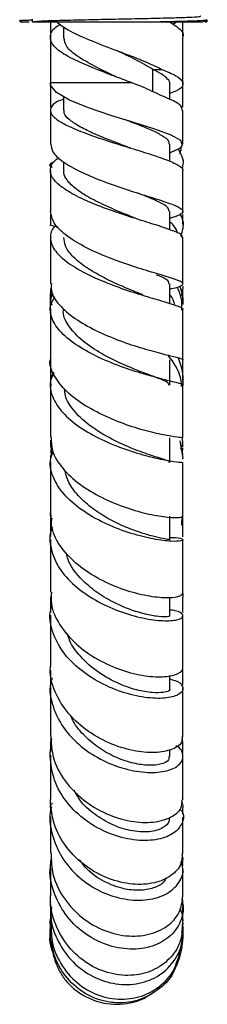
# Model space of a CAD drawing. Units: millimetres. Extents: x 3 to 1996, y 5 to 1995.
# Drawn here: x 1507 to 1528, y 801 to 913 of the extents above; entities that cross this region are included whole.
import ezdxf

# ---------------------------------------------------------------- set-up
doc = ezdxf.new("R2010")
doc.units = ezdxf.units.MM

msp = doc.modelspace()

# ---------------------------------------------------------------- linework, layer by layer
at = {"color": 7, "linetype": 'Continuous', "lineweight": 25}
for p, q in [((1506.77, 912.78), (1506.77, 912.56)), ((1506.78, 912.62), (1506.98, 912.5)), ((1508.18, 912.86), (1508.18, 912.54)), ((1511.74, 912), (1511.74, 910.77)), ((1522.36, 912.56), (1527.48, 912.56)), ((1524.11, 912.27), (1524.52, 912.56)), ((1525.24, 910.94), (1525.24, 912.56)), ((1527.78, 912.5), (1527.98, 912.62)), ((1527.99, 912.56), (1527.99, 912.78)), ((1510.24, 910.77), (1510.24, 905.66)), ((1525.24, 905.66), (1525.24, 910.77)), ((1521.83, 907.16), (1522.86, 907.16)), ((1510.24, 906.24), (1510.24, 902.88)), ((1523.74, 903.78), (1523.74, 905.53)), ((1525.22, 905.66), (1525.24, 905.66)), ((1511.74, 904.07), (1511.74, 902.53)), ((1519.43, 901.21), (1519.34, 901.24)), ((1523.74, 896.75), (1523.74, 898.69)), ((1510.24, 896.26), (1510.24, 896.07)), ((1511.74, 896.67), (1511.74, 895.7)), ((1525.24, 896.05), (1525.24, 896.28)), ((1510.24, 890.74), (1510.24, 889.58)), ((1523.74, 889), (1523.74, 891.08)), ((1525.24, 889.63), (1525.24, 890.72)), ((1523.74, 880.65), (1523.74, 882.88)), ((1525.24, 882.63), (1525.24, 882.36)), ((1510.24, 880), (1510.24, 874.33)), ((1525.24, 874.27), (1525.24, 879.96)), ((1523.74, 871.42), (1523.74, 874.28)), ((1510.24, 871.44), (1510.24, 865.52)), ((1525.24, 865.45), (1525.24, 871.42)), ((1510.24, 865.17), (1510.24, 864.45)), ((1523.74, 862.67), (1523.74, 865.45)), ((1524.9, 865.12), (1525.22, 863.15)), ((1525.24, 864.44), (1525.24, 865.1)), ((1510.4, 863.58), (1510.33, 864.46)), ((1525.2, 864.33), (1525.15, 863.72)), ((1510.24, 863.21), (1510.24, 863.03)), ((1525.24, 863.54), (1525.24, 863.71)), ((1525.24, 863.02), (1525.24, 863.15)), ((1510.24, 856.73), (1510.24, 855.56)), ((1510.28, 856.34), (1510.26, 856.95)), ((1510.39, 856.35), (1510.27, 855.55)), ((1523.74, 853.89), (1523.74, 856.58)), ((1525.11, 855.57), (1525.13, 856.56)), ((1525.24, 855.56), (1525.24, 856.73)), ((1525.24, 854.25), (1525.24, 855.56)), ((1523.74, 845.29), (1523.74, 847.36)), ((1525.22, 847.81), (1525.21, 847.42)), ((1525.24, 845.66), (1525.24, 847.42)), ((1523.74, 837.05), (1523.74, 838.55)), ((1525.24, 837.43), (1525.24, 839.12)), ((1525.15, 831.6), (1525.12, 831.05)), ((1510.24, 831.03), (1510.24, 829.85)), ((1525.24, 829.76), (1525.24, 831.05)), ((1523.74, 829.35), (1523.74, 830.16)), ((1510.24, 823.6), (1510.24, 822.87)), ((1510.24, 817.24), (1510.24, 817)), ((1525.24, 817), (1525.24, 817.27)), ((1510.24, 816.65), (1510.24, 813.6)), ((1525.24, 813.57), (1525.24, 816.65)), ((1510.24, 812.33), (1510.24, 810.39)), ((1525.24, 810.39), (1525.24, 812.31)), ((1525.2, 810.11), (1525.22, 810.46)), ((1525.21, 810.5), (1525.24, 810.39)), ((1510.36, 808.36), (1510.39, 808.09))]:
    msp.add_line(p, q, dxfattribs=at)
at = {"color": 8, "linetype": 'Continuous', "lineweight": 25}
for p, q in [((1521.83, 904.62), (1521.83, 907.16)), ((1510.24, 905.66), (1519.41, 905.66))]:
    msp.add_line(p, q, dxfattribs=at)
at = {"color": 7, "linetype": 'Continuous', "lineweight": 25, "flags": 128}
msp.add_lwpolyline([(1523.74, 897.71), (1523.84, 897.74), (1524.97, 898.28), (1525.2, 898.54), (1524.99, 899.1), (1523.89, 899.7), (1522.05, 900.38), (1519.68, 901.13), (1517.08, 901.95), (1514.55, 902.81), (1512.41, 903.68), (1510.92, 904.54), (1510.26, 905.36), (1510.25, 905.66), (1510.25, 905.66)], dxfattribs=at)
at = {"color": 7, "linetype": 'Continuous', "lineweight": 25}
for points, knots in [([(1508.21, 912.56), (1508.42, 912.58), (1508.81, 912.63), (1510.67, 912.7), (1513.11, 912.76), (1516.02, 912.83), (1519.11, 912.89), (1522.06, 912.95), (1524.58, 913.02), (1526.37, 913.08), (1527.28, 913.14), (1527.21, 913.17), (1527.18, 913.18)], [0, 0, 0, 0, 0.116604, 0.220814, 0.324367, 0.429583, 0.532505, 0.637583, 0.741528, 0.845335, 0.950466, 1, 1, 1, 1]), ([(1508.22, 912.73), (1508.01, 912.72), (1507.2, 912.69), (1506.72, 912.66), (1506.85, 912.63), (1506.88, 912.62)], [0, 0, 0, 0, 0.200873, 0.820574, 1, 1, 1, 1]), ([(1507.01, 912.56), (1506.98, 912.56), (1506.93, 912.56), (1507.56, 912.56), (1507.86, 912.56)], [0, 0, 0, 0, 0.537511, 1, 1, 1, 1]), ([(1508.21, 912.56), (1508.26, 912.56), (1508.42, 912.56), (1509.51, 912.56), (1511.7, 912.56), (1514.62, 912.56), (1517.95, 912.56), (1520.6, 912.56), (1522, 912.56), (1522.36, 912.56)], [0, 0, 0, 0, 0.087562, 0.255425, 0.423266, 0.593038, 0.765681, 0.938509, 1, 1, 1, 1]), ([(1519.41, 905.66), (1518.77, 905.9), (1517.15, 906.5), (1514.55, 907.52), (1512.12, 908.62), (1510.52, 909.73), (1510.09, 910.87), (1510.45, 911.7), (1511.2, 912.17), (1511.36, 912.27)], [0, 0, 0, 0, 0.1113142, 0.2809964, 0.4492497, 0.617503, 0.7871851, 0.9550442, 1, 1, 1, 1]), ([(1510.24, 912.56), (1510.24, 912.09), (1510.24, 911.49), (1510.24, 910.9), (1510.24, 910.78)], [0, 0, 0, 0, 0.791819, 1, 1, 1, 1]), ([(1510.96, 912.56), (1511.34, 912.25), (1512.18, 911.56), (1514.57, 910.52), (1517.19, 909.48), (1519.59, 908.61), (1521.44, 907.84), (1522.42, 907.37), (1522.86, 907.16)], [0, 0, 0, 0, 0.173272, 0.379084, 0.586644, 0.732851, 0.881452, 1, 1, 1, 1]), ([(1522.36, 912.56), (1523.27, 912.58), (1525.11, 912.62), (1526.98, 912.68), (1527.97, 912.74), (1527.89, 912.77), (1527.86, 912.78)], [0, 0, 0, 0, 0.282613, 0.570763, 0.862589, 1, 1, 1, 1]), ([(1523.67, 912.56), (1523.99, 912.36), (1524.9, 911.79), (1525.39, 911.21), (1525.21, 910.8), (1525.19, 910.77)], [0, 0, 0, 0, 0.326954, 0.944735, 1, 1, 1, 1]), ([(1527.86, 912.62), (1527.86, 912.6), (1527.86, 912.58), (1527.57, 912.57), (1527.48, 912.56)], [0, 0, 0, 0, 0.664953, 1, 1, 1, 1]), ([(1517.73, 906.29), (1517.67, 906.32), (1516.83, 906.72), (1515.18, 907.52), (1513.25, 908.62), (1511.96, 909.7), (1511.83, 910.42), (1511.78, 910.77)], [0, 0, 0, 0, 0.0208159, 0.2723353, 0.5215373, 0.7707393, 1, 1, 1, 1]), ([(1521.83, 907.16), (1521.2, 907.53), (1519.98, 908.25), (1518.46, 908.95), (1517.73, 909.29)], [0, 0, 0, 0, 0.523756, 1, 1, 1, 1]), ([(1523.73, 905.53), (1523.73, 905.53), (1523.81, 905.71), (1523.54, 906.06), (1522.94, 906.6), (1522.2, 906.97), (1521.83, 907.16)], [0, 0, 0, 0, 0.011251, 0.340407, 0.669939, 1, 1, 1, 1]), ([(1522.86, 907.16), (1523.43, 906.91), (1524.59, 906.43), (1525.12, 905.94), (1525.21, 905.69), (1525.22, 905.66)], [0, 0, 0, 0, 0.470339, 0.9401, 1, 1, 1, 1]), ([(1525.24, 902.87), (1525.24, 903.56), (1525.24, 904.68), (1525.24, 905.83), (1525.24, 906.27)], [0, 0, 0, 0, 0.61253, 1, 1, 1, 1]), ([(1522.85, 904.16), (1522.14, 904.5), (1521.09, 905), (1519.82, 905.5), (1519.41, 905.66)], [0, 0, 0, 0, 0.680263, 1, 1, 1, 1]), ([(1525.22, 905.66), (1525.22, 905.55), (1525.25, 905.23), (1524.83, 904.82), (1524.01, 904.51), (1523.74, 904.41)], [0, 0, 0, 0, 0.246827, 0.745848, 1, 1, 1, 1]), ([(1525.14, 902.52), (1525.14, 902.67), (1525.14, 903.03), (1524.24, 903.59), (1523.25, 903.99), (1522.85, 904.16)], [0, 0, 0, 0, 0.288982, 0.714262, 1, 1, 1, 1]), ([(1511.74, 903.79), (1511.5, 903.7), (1510.7, 903.39), (1510.17, 902.81), (1510.27, 902.04), (1511.29, 901.21), (1513.06, 900.36), (1515.4, 899.49), (1518.03, 898.64), (1520.63, 897.85), (1522.9, 897.12), (1524.52, 896.47), (1525.2, 896.01), (1525.21, 895.76), (1525.22, 895.7)], [0, 0, 0, 0, 0.039662, 0.130151, 0.220891, 0.312028, 0.403687, 0.495946, 0.588826, 0.682292, 0.776261, 0.870617, 0.965233, 1, 1, 1, 1]), ([(1510.24, 902.53), (1510.24, 902.17), (1510.24, 900.89), (1510.24, 899.62), (1510.24, 898.7)], [0, 0, 0, 0, 0.2795218, 1, 1, 1, 1]), ([(1518.8, 898.43), (1518.78, 898.44), (1518.17, 898.68), (1516.82, 899.19), (1514.98, 899.95), (1513.4, 900.73), (1512.29, 901.49), (1511.74, 902.09), (1511.8, 902.43), (1511.81, 902.53)], [0, 0, 0, 0, 0.0043064, 0.1886525, 0.372319, 0.5551883, 0.7371811, 0.9182742, 1, 1, 1, 1]), ([(1525.24, 898.68), (1525.24, 899.61), (1525.24, 900.88), (1525.24, 902.17), (1525.24, 902.52)], [0, 0, 0, 0, 0.723456, 1, 1, 1, 1]), ([(1523.66, 898.68), (1523.68, 898.75), (1523.75, 899), (1523.23, 899.46), (1522.16, 900.07), (1520.63, 900.72), (1519.4, 901.19), (1518.79, 901.43)], [0, 0, 0, 0, 0.089126, 0.317641, 0.546483, 0.775673, 1, 1, 1, 1]), ([(1510.31, 898.7), (1510.34, 898.41), (1510.4, 897.75), (1511.58, 896.7), (1513.51, 895.59), (1515.99, 894.55), (1518.68, 893.61), (1521.26, 892.8), (1523.41, 892.12), (1524.84, 891.57), (1525.31, 891.18), (1525.15, 890.82), (1524.73, 890.57), (1523.94, 890.35), (1523.74, 890.29)], [0, 0, 0, 0, 0.074737, 0.16839, 0.262366, 0.356566, 0.450881, 0.545207, 0.639457, 0.73358, 0.827567, 0.874005, 0.967861, 1, 1, 1, 1]), ([(1519.34, 898.24), (1519.26, 898.27), (1519.06, 898.33), (1518.89, 898.4), (1518.79, 898.43)], [0, 0, 0, 0, 0.425664, 1, 1, 1, 1]), ([(1524.68, 898.14), (1525.01, 897.57), (1525.37, 896.96), (1525.22, 896.33), (1525.2, 896.28)], [0, 0, 0, 0, 0.929097, 1, 1, 1, 1]), ([(1524.84, 897.63), (1524.88, 897.68), (1525.06, 897.92), (1525.04, 898.16), (1525.03, 898.34)], [0, 0, 0, 0, 0.233069, 1, 1, 1, 1]), ([(1510.47, 896.04), (1510.38, 896.09), (1510.06, 896.31), (1510.22, 896.52), (1510.71, 896.74), (1510.75, 896.76)], [0, 0, 0, 0, 0.253031, 0.93842, 1, 1, 1, 1]), ([(1525.12, 888.12), (1525.15, 888.19), (1525.23, 888.4), (1524.35, 888.81), (1522.64, 889.41), (1520.26, 890.14), (1517.59, 891), (1514.93, 891.99), (1512.62, 893.07), (1510.97, 894.19), (1510.28, 895.12), (1510.2, 896.02), (1510.43, 896.65), (1511.08, 897.06), (1511.22, 897.15)], [0, 0, 0, 0, 0.045979, 0.144864, 0.243719, 0.342437, 0.440896, 0.538968, 0.636541, 0.733541, 0.829945, 0.877343, 0.972567, 1, 1, 1, 1]), ([(1510.24, 895.72), (1510.24, 894.47), (1510.24, 892.92), (1510.24, 891.39), (1510.24, 891.09)], [0, 0, 0, 0, 0.805461, 1, 1, 1, 1]), ([(1519.82, 890.32), (1519.58, 890.42), (1518.7, 890.77), (1516.93, 891.5), (1514.86, 892.49), (1513.12, 893.55), (1512.12, 894.55), (1511.72, 895.27), (1511.77, 895.62), (1511.79, 895.72)], [0, 0, 0, 0, 0.068308, 0.255723, 0.442446, 0.628316, 0.813247, 0.951617, 1, 1, 1, 1]), ([(1525.24, 891.07), (1525.24, 891.38), (1525.24, 892.91), (1525.24, 894.46), (1525.24, 895.7)], [0, 0, 0, 0, 0.198157, 1, 1, 1, 1]), ([(1523.66, 891.07), (1523.66, 891.21), (1523.64, 891.52), (1522.69, 892.08), (1521.47, 892.63), (1520.49, 893.02), (1520.18, 893.14)], [0, 0, 0, 0, 0.232, 0.544727, 0.857993, 1, 1, 1, 1]), ([(1523.74, 882.28), (1523.81, 882.3), (1524.52, 882.46), (1524.99, 882.62), (1525.34, 882.88), (1525.05, 883.15), (1523.8, 883.58), (1521.78, 884.17), (1519.25, 884.95), (1516.53, 885.93), (1513.96, 887.1), (1511.88, 888.4), (1510.49, 889.76), (1510.33, 890.65), (1510.26, 891.09)], [0, 0, 0, 0, 0.011074, 0.105617, 0.152312, 0.246682, 0.341099, 0.435628, 0.530314, 0.625157, 0.720111, 0.81509, 0.909986, 1, 1, 1, 1]), ([(1524.93, 890.77), (1525.04, 890.52), (1525.42, 889.7), (1525.15, 888.84), (1524.96, 888.25)], [0, 0, 0, 0, 0.31033, 1, 1, 1, 1]), ([(1511.13, 889.3), (1510.87, 889.35), (1510.41, 889.45), (1510.19, 889.52), (1510.27, 889.57), (1510.28, 889.58)], [0, 0, 0, 0, 0.521198, 0.914718, 1, 1, 1, 1]), ([(1510.89, 889.54), (1510.74, 889.39), (1510.38, 889.03), (1510.18, 888.21), (1510.36, 887.08), (1511.54, 885.72), (1513.48, 884.41), (1515.95, 883.23), (1518.66, 882.22), (1521.25, 881.4), (1523.43, 880.77), (1524.83, 880.32), (1525.3, 880.08), (1525.23, 879.97), (1525.22, 879.96)], [0, 0, 0, 0, 0.0369527, 0.0858261, 0.1846251, 0.2839697, 0.383811, 0.4842106, 0.5851778, 0.6866708, 0.788606, 0.8908707, 0.9933372, 1, 1, 1, 1]), ([(1524.63, 888.61), (1524.52, 888.91), (1524.36, 889.37), (1523.89, 889.76), (1523.74, 889.89)], [0, 0, 0, 0, 0.663749, 1, 1, 1, 1]), ([(1510.24, 888.14), (1510.24, 887.7), (1510.24, 885.94), (1510.24, 884.2), (1510.24, 882.89)], [0, 0, 0, 0, 0.24978, 1, 1, 1, 1]), ([(1520.69, 881.64), (1520.29, 881.8), (1519.33, 882.18), (1517.54, 882.95), (1515.64, 883.89), (1513.94, 884.93), (1512.64, 886.05), (1511.85, 887.13), (1511.8, 887.83), (1511.78, 888.14)], [0, 0, 0, 0, 0.112832, 0.266439, 0.419624, 0.572265, 0.724278, 0.87564, 1, 1, 1, 1]), ([(1525.24, 882.88), (1525.24, 884.19), (1525.24, 885.93), (1525.24, 887.69), (1525.24, 888.12)], [0, 0, 0, 0, 0.7528872, 1, 1, 1, 1]), ([(1510.35, 882.9), (1510.34, 882.56), (1510.31, 881.7), (1511.35, 880.28), (1513.2, 878.76), (1515.68, 877.41), (1518.41, 876.29), (1521.06, 875.45), (1523.29, 874.86), (1524.77, 874.5), (1525.29, 874.35), (1525.22, 874.28), (1525.21, 874.27)], [0, 0, 0, 0, 0.070335, 0.18418, 0.298414, 0.412915, 0.527546, 0.64217, 0.756662, 0.870933, 0.984944, 1, 1, 1, 1]), ([(1523.64, 882.88), (1523.65, 882.96), (1523.69, 883.2), (1523.15, 883.52), (1522.45, 883.82), (1522.25, 883.9)], [0, 0, 0, 0, 0.293794, 0.80338, 1, 1, 1, 1]), ([(1510.5, 881.77), (1510.36, 881.43), (1510.2, 881.06), (1510.24, 880.67), (1510.25, 880.63)], [0, 0, 0, 0, 0.9197721, 1, 1, 1, 1]), ([(1510.24, 882.35), (1510.24, 881.88), (1510.24, 881.39), (1510.24, 880.64), (1510.24, 880.63)], [0, 0, 0, 0, 0.992378, 1, 1, 1, 1]), ([(1525.11, 879.91), (1525.13, 880.33), (1525.17, 881.24), (1524.78, 882.07), (1524.57, 882.52)], [0, 0, 0, 0, 0.457921, 1, 1, 1, 1]), ([(1524.9, 882.53), (1525.04, 882.12), (1525.25, 881.47), (1525.22, 880.79), (1525.21, 880.54)], [0, 0, 0, 0, 0.63131, 1, 1, 1, 1]), ([(1524.96, 881.38), (1525.09, 881.68), (1525.23, 881.99), (1525.2, 882.31), (1525.2, 882.32)], [0, 0, 0, 0, 0.97164, 1, 1, 1, 1]), ([(1525.24, 880.54), (1525.24, 881.08), (1525.24, 881.79), (1525.24, 882.2), (1525.24, 882.3)], [0, 0, 0, 0, 0.761166, 1, 1, 1, 1]), ([(1525.12, 871.42), (1525.15, 871.45), (1525.24, 871.53), (1524.36, 871.73), (1522.63, 872.15), (1520.21, 872.82), (1517.48, 873.75), (1514.79, 874.95), (1512.48, 876.37), (1510.85, 877.93), (1510.25, 879.28), (1510.19, 880.45), (1510.54, 881.05), (1510.74, 881.4)], [0, 0, 0, 0, 0.045856, 0.150736, 0.255662, 0.360516, 0.46516, 0.56945, 0.673266, 0.776533, 0.879234, 0.929767, 1, 1, 1, 1]), ([(1510.24, 879.92), (1510.24, 880.4), (1510.24, 881.12), (1510.24, 881.58), (1510.24, 881.73)], [0, 0, 0, 0, 0.6593562, 1, 1, 1, 1]), ([(1510.43, 880.48), (1510.35, 880.7), (1510.21, 881.11), (1510.28, 881.53), (1510.32, 881.72)], [0, 0, 0, 0, 0.541959, 1, 1, 1, 1]), ([(1524.33, 880.46), (1524.2, 880.88), (1524.07, 881.32), (1523.76, 881.66), (1523.74, 881.69)], [0, 0, 0, 0, 0.925069, 1, 1, 1, 1]), ([(1523.64, 871.42), (1523.63, 871.51), (1523.61, 871.73), (1522.46, 872.18), (1520.55, 872.89), (1518.15, 873.87), (1515.71, 875.11), (1513.55, 876.59), (1512.19, 878.21), (1511.59, 879.37), (1511.75, 879.93), (1511.76, 879.95)], [0, 0, 0, 0, 0.092182, 0.22205, 0.351949, 0.481673, 0.611016, 0.739811, 0.867953, 0.995424, 1, 1, 1, 1]), ([(1510.24, 875.36), (1510.24, 874.42), (1510.24, 873.37), (1510.24, 872.05), (1510.24, 871.9)], [0, 0, 0, 0, 0.8917228, 1, 1, 1, 1]), ([(1525.24, 871.82), (1525.24, 872.44), (1525.24, 873.73), (1525.24, 874.74), (1525.24, 875.26)], [0, 0, 0, 0, 0.478282, 1, 1, 1, 1]), ([(1525.14, 865.45), (1525.14, 865.46), (1525.13, 865.46), (1523.99, 865.59), (1522.06, 865.96), (1519.53, 866.65), (1516.78, 867.68), (1514.15, 869.04), (1511.96, 870.66), (1510.63, 872.45), (1510.07, 873.72), (1510.24, 874.32), (1510.24, 874.33)], [0, 0, 0, 0, 0.082539, 0.196366, 0.310456, 0.424871, 0.539606, 0.654589, 0.769693, 0.884762, 0.999637, 1, 1, 1, 1]), ([(1525.07, 871.24), (1525.07, 871.35), (1525.04, 872.38), (1524.5, 873.65), (1523.71, 874.56), (1523.56, 874.74)], [0, 0, 0, 0, 0.093808, 0.822908, 1, 1, 1, 1]), ([(1524.68, 874.51), (1524.9, 873.9), (1525.28, 872.88), (1525.23, 871.82), (1525.22, 871.38)], [0, 0, 0, 0, 0.591857, 1, 1, 1, 1]), ([(1510.61, 872.88), (1510.42, 872.57), (1510.15, 872.1), (1510.28, 871.57), (1510.33, 871.39)], [0, 0, 0, 0, 0.650576, 1, 1, 1, 1]), ([(1510.63, 872.77), (1510.49, 872.48), (1510.06, 871.61), (1510.38, 870.06), (1511.52, 868.27), (1513.51, 866.61), (1516.02, 865.2), (1518.77, 864.09), (1521.39, 863.31), (1523.53, 862.86), (1524.97, 862.68), (1525.14, 862.67), (1525.22, 862.67)], [0, 0, 0, 0, 0.0524306, 0.1564516, 0.2608267, 0.3656774, 0.4710765, 0.5770356, 0.6835051, 0.7903838, 0.8975371, 1, 1, 1, 1]), ([(1523.65, 862.67), (1523.68, 862.68), (1523.82, 862.78), (1523.1, 862.99), (1521.56, 863.48), (1519.33, 864.27), (1516.86, 865.41), (1514.52, 866.87), (1512.81, 868.52), (1511.9, 869.93), (1511.87, 870.74), (1511.86, 871)], [0, 0, 0, 0, 0.030507, 0.163881, 0.297447, 0.430986, 0.564267, 0.697077, 0.829266, 0.946328, 1, 1, 1, 1]), ([(1510.33, 865.52), (1510.34, 865.01), (1510.36, 863.82), (1511.53, 861.97), (1513.5, 860.14), (1516.06, 858.61), (1518.83, 857.47), (1521.47, 856.75), (1523.6, 856.42), (1525.01, 856.41), (1525.15, 856.53), (1525.21, 856.59)], [0, 0, 0, 0, 0.084753, 0.199631, 0.314868, 0.430322, 0.545829, 0.661219, 0.776337, 0.891073, 1, 1, 1, 1]), ([(1525.01, 864.18), (1525.09, 864.39), (1525.26, 864.81), (1525.18, 865.26), (1525.14, 865.49)], [0, 0, 0, 0, 0.4956879, 1, 1, 1, 1]), ([(1510.42, 864.24), (1510.34, 864.12), (1510.22, 863.92), (1510.29, 863.74), (1510.31, 863.68)], [0, 0, 0, 0, 0.633966, 1, 1, 1, 1]), ([(1523.74, 854.16), (1523.97, 854.16), (1524.79, 854.16), (1525.32, 853.95), (1525.18, 853.75), (1523.99, 853.69), (1522, 853.93), (1519.43, 854.55), (1516.65, 855.59), (1514.02, 857.03), (1511.86, 858.8), (1510.53, 860.78), (1510.05, 862.54), (1510.42, 863.55), (1510.55, 863.9)], [0, 0, 0, 0, 0.03523, 0.12692, 0.218884, 0.311052, 0.403326, 0.495577, 0.587659, 0.679428, 0.770772, 0.86163, 0.952004, 1, 1, 1, 1]), ([(1510.52, 863.73), (1510.4, 863.62), (1510.22, 863.46), (1510.25, 863.27), (1510.27, 863.21)], [0, 0, 0, 0, 0.667495, 1, 1, 1, 1]), ([(1510.24, 862.68), (1510.24, 862.63), (1510.24, 860.56), (1510.24, 858.59), (1510.24, 856.67)], [0, 0, 0, 0, 0.023433, 1, 1, 1, 1]), ([(1523.73, 853.9), (1523.68, 853.91), (1523.59, 853.93), (1522.77, 854.07), (1521.53, 854.37), (1519.92, 854.87), (1518.12, 855.6), (1516.29, 856.55), (1514.58, 857.73), (1513.18, 859.07), (1512.2, 860.45), (1511.97, 861.38), (1511.87, 861.79)], [0, 0, 0, 0, 0.098946, 0.201663, 0.304506, 0.40736, 0.510116, 0.612674, 0.714937, 0.816828, 0.918317, 1, 1, 1, 1]), ([(1525.24, 856.59), (1525.24, 858.53), (1525.24, 860.52), (1525.24, 862.62), (1525.24, 862.67)], [0, 0, 0, 0, 0.978402, 1, 1, 1, 1]), ([(1525.21, 847.87), (1525.15, 847.74), (1525.03, 847.47), (1523.66, 847.27), (1521.56, 847.43), (1518.95, 848.05), (1516.18, 849.17), (1513.59, 850.75), (1511.58, 852.72), (1510.37, 854.76), (1510.34, 856.1), (1510.33, 856.68)], [0, 0, 0, 0, 0.106324, 0.220105, 0.334334, 0.449072, 0.56429, 0.679871, 0.795639, 0.911395, 1, 1, 1, 1]), ([(1510.47, 855.28), (1510.44, 855.23), (1510.07, 854.47), (1510.24, 852.88), (1511.09, 850.69), (1512.9, 848.67), (1515.32, 846.98), (1518.06, 845.73), (1520.77, 844.97), (1523.08, 844.68), (1524.7, 844.8), (1525.28, 845.13), (1525.2, 845.51), (1524.79, 845.84), (1523.96, 845.93), (1523.74, 845.95)], [0, 0, 0, 0, 0.007394, 0.097081, 0.187006, 0.277309, 0.368089, 0.459378, 0.551141, 0.64328, 0.735658, 0.828121, 0.873819, 0.965901, 1, 1, 1, 1]), ([(1510.24, 855.6), (1510.24, 855.34), (1510.24, 854.91), (1510.24, 854.46), (1510.24, 854.28)], [0, 0, 0, 0, 0.605878, 1, 1, 1, 1]), ([(1510.24, 853.93), (1510.24, 853.61), (1510.24, 851.53), (1510.24, 849.6), (1510.24, 847.97)], [0, 0, 0, 0, 0.155207, 1, 1, 1, 1]), ([(1525.24, 847.87), (1525.24, 849.53), (1525.24, 851.49), (1525.24, 853.59), (1525.24, 853.9)], [0, 0, 0, 0, 0.851007, 1, 1, 1, 1]), ([(1523.68, 845.29), (1523.7, 845.28), (1523.78, 845.22), (1523.31, 845.15), (1522.31, 845.2), (1520.79, 845.5), (1518.98, 846.07), (1517.04, 846.96), (1515.16, 848.13), (1513.45, 849.7), (1512.29, 851.16), (1512.12, 852.15), (1512.07, 852.39)], [0, 0, 0, 0, 0.030072, 0.142012, 0.254212, 0.366536, 0.478836, 0.590969, 0.702802, 0.814221, 0.954256, 1, 1, 1, 1]), ([(1510.24, 847.44), (1510.24, 847.24), (1510.24, 846.68), (1510.24, 846.1), (1510.24, 845.72)], [0, 0, 0, 0, 0.348279, 1, 1, 1, 1]), ([(1510.36, 847.97), (1510.33, 847.53), (1510.25, 846.28), (1511.21, 844.24), (1513.03, 842.06), (1515.53, 840.3), (1518.31, 839.07), (1521.01, 838.42), (1523.29, 838.34), (1524.79, 838.71), (1525.3, 839.18), (1525.22, 839.45), (1525.21, 839.48)], [0, 0, 0, 0, 0.061495, 0.17678, 0.292467, 0.408402, 0.524385, 0.6402, 0.75564, 0.870546, 0.984844, 1, 1, 1, 1]), ([(1523.74, 838.15), (1524.03, 838.07), (1524.9, 837.83), (1525.37, 837.16), (1525.06, 836.45), (1523.74, 835.96), (1521.62, 835.9), (1518.99, 836.39), (1516.19, 837.46), (1513.6, 839.09), (1511.54, 841.16), (1510.39, 843.51), (1510.04, 845.36), (1510.38, 846.3), (1510.44, 846.46)], [0, 0, 0, 0, 0.047829, 0.140903, 0.234367, 0.328126, 0.422056, 0.515996, 0.609761, 0.703175, 0.7961, 0.888471, 0.980301, 1, 1, 1, 1]), ([(1510.24, 845.37), (1510.24, 844.79), (1510.24, 842.74), (1510.24, 840.9), (1510.24, 839.59)], [0, 0, 0, 0, 0.284983, 1, 1, 1, 1]), ([(1525.24, 839.48), (1525.24, 840.83), (1525.24, 842.68), (1525.24, 844.75), (1525.24, 845.31)], [0, 0, 0, 0, 0.727616, 1, 1, 1, 1]), ([(1523.69, 837.04), (1523.7, 837.03), (1523.9, 836.85), (1523.19, 836.59), (1521.84, 836.55), (1520.06, 836.84), (1517.94, 837.57), (1515.62, 838.82), (1513.67, 840.56), (1512.5, 842.11), (1512.25, 843.02), (1512.18, 843.28)], [0, 0, 0, 0, 0.015228, 0.178275, 0.300757, 0.423357, 0.545876, 0.689684, 0.83283, 0.953823, 1, 1, 1, 1]), ([(1525.12, 831.6), (1525.14, 831.41), (1525.21, 830.88), (1524.24, 830.18), (1522.42, 829.74), (1519.95, 829.88), (1517.19, 830.67), (1514.49, 832.12), (1512.2, 834.15), (1510.69, 836.59), (1510.17, 838.49), (1510.25, 839.48), (1510.26, 839.59)], [0, 0, 0, 0, 0.064199, 0.177439, 0.29122, 0.40566, 0.520764, 0.636464, 0.752564, 0.868827, 0.98499, 1, 1, 1, 1]), ([(1510.45, 838.29), (1510.38, 838.07), (1510.04, 837.02), (1510.43, 835.02), (1511.61, 832.56), (1513.66, 830.42), (1516.23, 828.79), (1519.02, 827.79), (1521.64, 827.46), (1523.75, 827.74), (1525.08, 828.51), (1525.33, 829.52), (1525.04, 830.31), (1524.46, 830.58), (1524.43, 830.59)], [0, 0, 0, 0, 0.025634, 0.120635, 0.215967, 0.311826, 0.408332, 0.505439, 0.603038, 0.700952, 0.798989, 0.896933, 0.994636, 1, 1, 1, 1]), ([(1510.24, 839.12), (1510.24, 839.05), (1510.24, 838.48), (1510.24, 837.9), (1510.24, 837.4)], [0, 0, 0, 0, 0.111936, 1, 1, 1, 1]), ([(1510.24, 837.17), (1510.24, 836.36), (1510.24, 834.4), (1510.24, 832.69), (1510.24, 831.69)], [0, 0, 0, 0, 0.412174, 1, 1, 1, 1]), ([(1525.24, 831.6), (1525.24, 832.63), (1525.24, 834.34), (1525.24, 836.3), (1525.24, 837.08)], [0, 0, 0, 0, 0.603848, 1, 1, 1, 1]), ([(1523.64, 829.35), (1523.65, 829.23), (1523.68, 828.89), (1522.88, 828.47), (1521.47, 828.31), (1519.67, 828.54), (1517.76, 829.17), (1515.83, 830.2), (1514.13, 831.61), (1512.97, 832.94), (1512.62, 833.81), (1512.52, 834.04)], [0, 0, 0, 0, 0.077882, 0.213994, 0.350517, 0.472123, 0.593673, 0.714967, 0.835832, 0.956144, 1, 1, 1, 1]), ([(1510.28, 831.7), (1510.33, 830.85), (1510.43, 829.08), (1511.8, 826.54), (1513.91, 824.35), (1516.56, 822.77), (1519.36, 821.93), (1521.95, 821.83), (1523.95, 822.41), (1525.12, 823.38), (1525.13, 824.14), (1525.14, 824.46)], [0, 0, 0, 0, 0.1051499, 0.2215147, 0.3381163, 0.4547782, 0.5712382, 0.6872636, 0.8026285, 0.917197, 1, 1, 1, 1]), ([(1524.88, 823.43), (1524.96, 823.35), (1525.4, 822.85), (1525.25, 821.81), (1524.35, 820.64), (1522.5, 819.89), (1520.03, 819.78), (1517.25, 820.41), (1514.54, 821.78), (1512.25, 823.81), (1510.67, 826.32), (1510.24, 828.6), (1510.19, 830.09), (1510.38, 830.61), (1510.41, 830.7)], [0, 0, 0, 0, 0.0205399, 0.1219694, 0.2239204, 0.3262972, 0.4289412, 0.5316527, 0.6342082, 0.736395, 0.8380758, 0.9391919, 0.9889631, 1, 1, 1, 1]), ([(1510.44, 831.37), (1510.35, 831.29), (1510.21, 831.18), (1510.29, 831.07), (1510.32, 831.03)], [0, 0, 0, 0, 0.6657045, 1, 1, 1, 1]), ([(1510.24, 829.5), (1510.24, 828.53), (1510.24, 826.74), (1510.24, 825.21), (1510.24, 824.51)], [0, 0, 0, 0, 0.539012, 1, 1, 1, 1]), ([(1525.24, 824.46), (1525.24, 825.18), (1525.24, 826.7), (1525.24, 828.47), (1525.24, 829.41)], [0, 0, 0, 0, 0.4751771, 1, 1, 1, 1]), ([(1523.65, 822.45), (1523.67, 822.31), (1523.71, 821.87), (1523, 821.22), (1521.51, 820.75), (1519.41, 820.87), (1517.23, 821.57), (1515.25, 822.76), (1513.7, 824.11), (1513.14, 825.17), (1512.94, 825.55)], [0, 0, 0, 0, 0.066937, 0.201457, 0.360374, 0.519626, 0.654926, 0.789905, 0.924435, 1, 1, 1, 1]), ([(1525.15, 818.38), (1525.14, 817.98), (1525.12, 817.04), (1523.98, 815.8), (1522.06, 814.95), (1519.54, 814.8), (1516.8, 815.44), (1514.15, 816.87), (1511.98, 819), (1510.5, 821.64), (1510.33, 823.55), (1510.24, 824.51)], [0, 0, 0, 0, 0.0829915, 0.1948178, 0.3075725, 0.4213647, 0.5361315, 0.6517545, 0.7680023, 0.8846074, 1, 1, 1, 1]), ([(1510.26, 823.6), (1510.25, 823.71), (1510.23, 823.87), (1510.43, 824.02), (1510.5, 824.08)], [0, 0, 0, 0, 0.658494, 1, 1, 1, 1]), ([(1525.23, 823.6), (1525.24, 823.61), (1525.28, 823.83), (1525.19, 824.04), (1525.11, 824.25)], [0, 0, 0, 0, 0.025071, 1, 1, 1, 1]), ([(1510.38, 823.67), (1510.35, 823.57), (1510.03, 822.58), (1510.36, 820.54), (1511.42, 817.88), (1513.4, 815.61), (1515.91, 813.97), (1518.67, 813.1), (1521.31, 813.04), (1523.51, 813.74), (1524.89, 815.03), (1525.42, 816.39), (1525.1, 817.19), (1525, 817.44)], [0, 0, 0, 0, 0.011262, 0.114686, 0.218296, 0.322284, 0.42676, 0.531713, 0.637079, 0.742689, 0.848331, 0.953731, 1, 1, 1, 1]), ([(1525.24, 822.84), (1525.24, 822.96), (1525.24, 823.2), (1525.24, 823.47), (1525.24, 823.6)], [0, 0, 0, 0, 0.489634, 1, 1, 1, 1]), ([(1510.24, 822.52), (1510.24, 822.11), (1510.24, 820.6), (1510.24, 819.34), (1510.24, 818.42)], [0, 0, 0, 0, 0.273734, 1, 1, 1, 1]), ([(1525.24, 818.38), (1525.24, 819.31), (1525.24, 820.57), (1525.24, 822.09), (1525.24, 822.49)], [0, 0, 0, 0, 0.7342948, 1, 1, 1, 1]), ([(1510.34, 818.43), (1510.34, 817.71), (1510.35, 816.02), (1511.52, 813.51), (1513.48, 811.23), (1516.04, 809.66), (1518.8, 808.93), (1521.43, 809.1), (1523.56, 810.07), (1524.99, 811.64), (1525.15, 812.94), (1525.23, 813.58)], [0, 0, 0, 0, 0.084967, 0.200897, 0.316996, 0.433071, 0.548839, 0.663986, 0.77816, 0.891064, 1, 1, 1, 1]), ([(1525.1, 818.29), (1525.13, 818.18), (1525.26, 817.86), (1525.19, 817.51), (1525.14, 817.27)], [0, 0, 0, 0, 0.309404, 1, 1, 1, 1]), ([(1525.12, 813.1), (1525.16, 812.95), (1525.36, 812.13), (1525.07, 810.62), (1523.87, 808.91), (1521.84, 807.78), (1519.3, 807.42), (1516.55, 807.94), (1513.95, 809.31), (1511.82, 811.42), (1510.53, 814.04), (1510.05, 816.23), (1510.33, 817.39), (1510.39, 817.63)], [0, 0, 0, 0, 0.0240564, 0.1281629, 0.233472, 0.3393051, 0.4454715, 0.5517077, 0.657797, 0.7634899, 0.8686306, 0.9731698, 1, 1, 1, 1]), ([(1510.38, 817.8), (1510.32, 817.68), (1510.22, 817.48), (1510.28, 817.31), (1510.31, 817.24)], [0, 0, 0, 0, 0.630315, 1, 1, 1, 1]), ([(1523.39, 815.68), (1523.29, 815.5), (1523.01, 814.98), (1521.93, 814.43), (1520.35, 814.14), (1518.39, 814.34), (1516.31, 815.14), (1514.55, 816.3), (1513.8, 817.32), (1513.54, 817.67)], [0, 0, 0, 0, 0.088921, 0.244592, 0.400725, 0.556964, 0.732456, 0.907415, 1, 1, 1, 1]), ([(1525.18, 810.5), (1525.16, 809.85), (1525.11, 808.44), (1523.96, 806.56), (1522.11, 805.14), (1519.69, 804.47), (1517.02, 804.68), (1514.41, 805.79), (1512.2, 807.73), (1510.72, 810.28), (1510.19, 812.36), (1510.25, 813.47), (1510.26, 813.6)], [0, 0, 0, 0, 0.091805, 0.198649, 0.307011, 0.417068, 0.528659, 0.641535, 0.755332, 0.869696, 0.984225, 1, 1, 1, 1]), ([(1510.27, 812.4), (1510.25, 812.53), (1510.22, 812.69), (1510.29, 812.86), (1510.31, 812.89)], [0, 0, 0, 0, 0.789755, 1, 1, 1, 1]), ([(1525.21, 812.41), (1525.23, 812.63), (1525.26, 812.91), (1525.17, 813.18), (1525.15, 813.25)], [0, 0, 0, 0, 0.7621825, 1, 1, 1, 1]), ([(1510.36, 812.33), (1510.32, 811.91), (1510.22, 810.55), (1511.06, 808.32), (1512.7, 806), (1515.02, 804.33), (1517.67, 803.48), (1520.33, 803.55), (1522.69, 804.51), (1524.38, 806.23), (1525.25, 808.07), (1525.15, 809.26), (1525.12, 809.64)], [0, 0, 0, 0, 0.04935, 0.159717, 0.270457, 0.381732, 0.493766, 0.60657, 0.719991, 0.833672, 0.947148, 1, 1, 1, 1]), ([(1524.89, 812.13), (1524.93, 812.05), (1525.16, 811.63), (1525.19, 811.16), (1525.22, 810.79)], [0, 0, 0, 0, 0.1849732, 1, 1, 1, 1]), ([(1510.27, 810.05), (1510.23, 810.34), (1510.18, 810.69), (1510.3, 811.05), (1510.32, 811.12)], [0, 0, 0, 0, 0.802203, 1, 1, 1, 1]), ([(1510.32, 810.43), (1510.33, 809.68), (1510.36, 807.98), (1511.52, 805.53), (1513.43, 803.42), (1515.91, 802.11), (1518.61, 801.73), (1521.2, 802.33), (1523.34, 803.81), (1524.82, 805.97), (1525.22, 808.07), (1525.3, 809.4), (1525.16, 809.83), (1525.16, 809.86)], [0, 0, 0, 0, 0.084729, 0.193858, 0.303396, 0.413109, 0.522569, 0.631248, 0.738515, 0.843901, 0.947035, 0.997103, 1, 1, 1, 1]), ([(1525.16, 810.43), (1525.19, 810.27), (1525.27, 809.83), (1525.19, 809.38), (1525.13, 809.09)], [0, 0, 0, 0, 0.354832, 1, 1, 1, 1]), ([(1510.52, 807.2), (1510.43, 807.46), (1510.21, 808.13), (1510.15, 808.91), (1510.27, 809.38), (1510.27, 809.41)], [0, 0, 0, 0, 0.366328, 0.960234, 1, 1, 1, 1]), ([(1524.48, 805.77), (1524.37, 805.46), (1523.97, 804.31), (1522.42, 802.82), (1520.1, 801.6), (1517.43, 801.34), (1514.8, 802.04), (1512.54, 803.63), (1510.9, 805.91), (1510.32, 808.14), (1510.16, 809.64), (1510.3, 810.2), (1510.33, 810.31)], [0, 0, 0, 0, 0.046633, 0.17265, 0.299279, 0.426076, 0.552411, 0.677665, 0.801554, 0.924002, 0.984089, 1, 1, 1, 1]), ([(1510.24, 808.87), (1510.24, 808.97), (1510.24, 809.09), (1510.24, 809.5), (1510.24, 809.57)], [0, 0, 0, 0, 0.820074, 1, 1, 1, 1]), ([(1525.24, 808.89), (1525.24, 808.9), (1525.24, 808.93), (1525.24, 809.14), (1525.24, 809.48), (1525.24, 809.5)], [0, 0, 0, 0, 0.220503, 0.958508, 1, 1, 1, 1]), ([(1523.6, 804.33), (1523.6, 804.33), (1524.09, 804.86), (1524.58, 806.18), (1525.03, 807.49), (1525.08, 808.17), (1525.08, 808.17)], [0, 0, 0, 0, 0.002204, 0.47569, 0.996609, 1, 1, 1, 1]), ([(1510.38, 808.14), (1510.42, 807.79), (1510.51, 807.02), (1510.88, 805.83), (1511.5, 804.61), (1512.39, 803.49), (1513.95, 802.21), (1515.79, 801.46), (1517.76, 801.26), (1519.32, 801.43), (1520.67, 801.84), (1521.32, 802.3), (1521.57, 802.47)], [0, 0, 0, 0, 0.10436, 0.231941, 0.338319, 0.427755, 0.508459, 0.674652, 0.759466, 0.844078, 0.940909, 1, 1, 1, 1])]:
    msp.add_open_spline(points, degree=3, knots=knots, dxfattribs=at)

doc.saveas('drawing.dxf')
